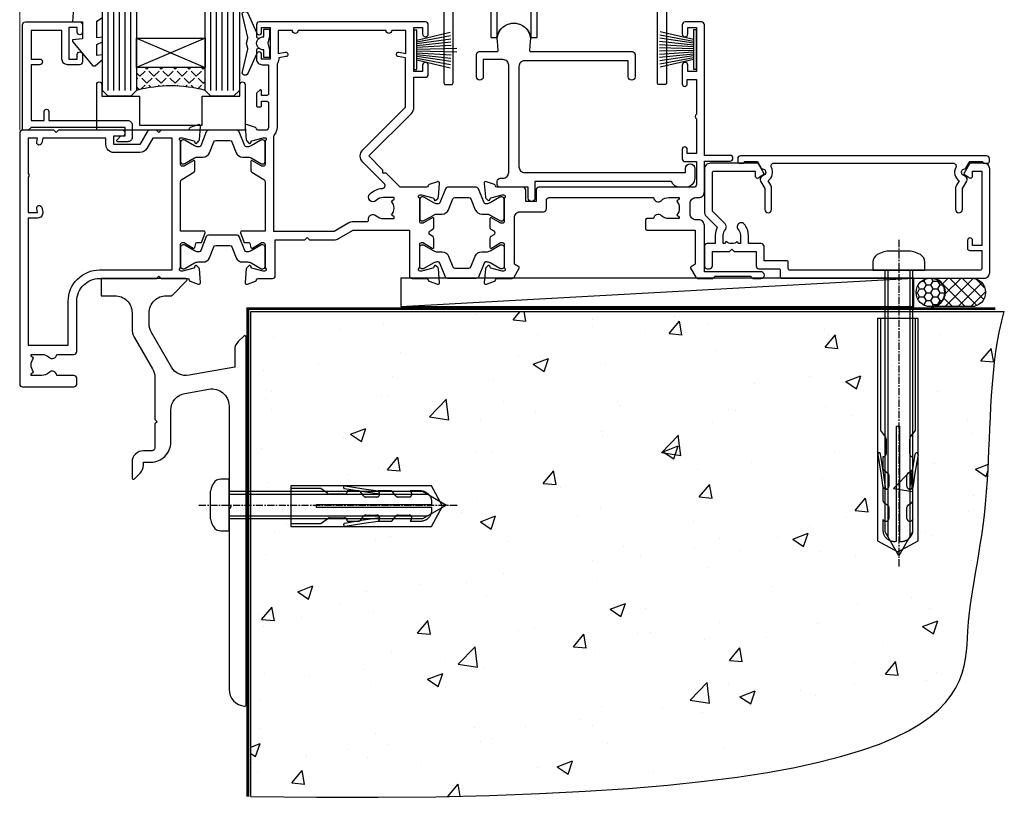
# Model space of a CAD drawing. Units: millimetres. Extents: x -33 to 7753, y -825 to 1143.
# Drawn here: x 6139 to 6312, y -314 to -175 of the extents above; entities that cross this region are included whole.
import ezdxf

# ---------------------------------------------------------------- set-up
doc = ezdxf.new("R2010")
doc.units = ezdxf.units.MM
doc.linetypes.add('CENTERLINE', pattern=[2, 1.25, -0.25, 0.25, -0.25])
doc.linetypes.add('Dashed', pattern=[564.444447, 282.222223, -282.222223])
doc.layers.add('Aluminium Systems Ltd Joinery Detail', color=7, linetype='Continuous')
doc.layers.add('PV-AD', color=7, linetype='Continuous')

# ---------------------------------------------------------------- blocks, each defined once
blk = doc.blocks.new('F878-21710')
blk.add_lwpolyline([(38.17, 4.26), (38.17, 0.6, 1), (39.37, 0.6), (39.37, 4.26), (40.12, 5.55, 0.414209), (39.9, 6.37), (39.5, 6.6, -0.767321), (39.8, 7.72, 0.267948), (39.97, 7.82), (40.65, 9), (42.9, 9), (42.9, 8.9, 0.414214), (43.1, 8.7), (43.8, 8.7, 0.414214), (44.1, 9), (44.1, 9.5, 0.414214), (43.6, 10), (0.5, 10, 0.414214), (0, 9.5), (0, 9, 0.414214), (0.3, 8.7), (1, 8.7, 0.414214), (1.2, 8.9), (1.2, 9), (3.45, 9), (4.13, 7.82, 0.267948), (4.3, 7.72, -0.767321), (4.6, 6.6), (4.2, 6.37, 0.414209), (3.98, 5.55), (4.73, 4.26), (4.73, 0.6, 1), (5.93, 0.6), (5.93, 4.26, 0.131653), (5.77, 4.86), (5.32, 5.63, 0.381942), (5.89, 7.97, -0.56587), (6.33, 8.7), (37.77, 8.7, -0.56587), (38.21, 7.97, 0.381942), (38.78, 5.63), (38.33, 4.86, 0.131653)], format="xyb", close=True)
blk = doc.blocks.new('F811-22315')
blk.add_lwpolyline([(9.29, 20.15), (1, 20.15, 0.414214), (0, 19.15), (0, 11.7, 0.198912), (0.38, 10.78), (2.24, 8.92, 0.123583), (1.9, 7.55), (1.9, 6.05), (0.5, 6.05, 0.414214), (0, 5.55), (0, 2.15, 0.414214), (0.5, 1.65), (0.9, 1.65, 0.414214), (1.4, 2.15), (1.4, 4.65), (4.4, 4.65), (4.8, 5.05), (5.2, 4.65), (9.06, 4.65), (9.06, 2.15, 0.414214), (9.56, 1.65), (13.05, 1.65, -0.414214), (13.3, 1.4), (13.3, 0.25, 0.414214), (13.55, 0), (49, 0, 0.414214), (50, 1), (50, 19.15, 0.414214), (49, 20.15), (46.61, 20.15, 0.267959), (46.44, 20.05), (45.5, 18.42, 0.414199), (45.57, 18.15), (46.25, 17.76, 0.779214), (47, 17.95), (47, 18.75), (48.6, 18.75), (48.6, 5.75), (47, 5.75), (47, 6.6, 1), (46.1, 6.6), (46.1, 5.25, 0.414214), (46.5, 4.85), (48.6, 4.85), (48.6, 1.65, -0.414214), (48.35, 1.4), (14.95, 1.4, -0.414214), (14.7, 1.65), (14.7, 2.8, 0.414214), (14.45, 3.05), (10.46, 3.05), (10.46, 5.55, 0.414214), (9.96, 6.05), (7.7, 6.05), (7.7, 7.55, 0.182676), (6.97, 9.47, 1), (5.92, 8.54, -0.182676), (6.3, 7.55), (6.3, 6.05), (6.06, 6.05), (5.76, 6.4, -0.36397), (3.83, 6.4), (3.54, 6.05), (3.3, 6.05), (3.3, 7.55, -0.182676), (3.67, 8.54, 0.414214), (3.61, 9.53), (1.4, 11.74), (1.4, 18.5, -0.414214), (1.65, 18.75), (8.9, 18.75), (8.9, 17.95, 0.779214), (9.65, 17.76), (10.33, 18.15, 0.414199), (10.4, 18.42), (9.46, 20.05, 0.267959)], format="xyb", close=True)
blk = doc.blocks.new('8x65 rawplug')
at = {"linetype": 'CENTERLINE'}
blk.add_line((0, 5.3), (0, -52.1), dxfattribs=at)
for p, q in [((-1.91, 0), (-1.91, -46.79)), ((1.91, 0), (1.91, -46.79))]:
    blk.add_line(p, q)
blk.add_lwpolyline([(4.55, 0), (4.55, 1.42, 0.269448), (3.79, 2.72, 0.057509), (2.62, 3.22, 0.072181), (2.06, 3.3), (-2.06, 3.3, 0.072181), (-2.62, 3.22, 0.057509), (-3.79, 2.72, 0.269448), (-4.55, 1.42), (-4.55, 0)], format="xyb", close=True)
blk.add_lwpolyline([(2.41, 0), (2.41, -45.92), (0, -50.1), (-2.41, -45.92), (-2.41, 0)])
at = {"color": 4, "linetype": 'Dashed', "elevation": 1}
blk.add_lwpolyline([(-3.74, -8.48), (-3.74, -47.5), (-0.17, -49.43), (3.4, -47.5), (3.4, -8.48)], close=True, dxfattribs=at)
for points in [[(-3.24, -8.48), (-3.24, -28.11), (-2.34, -29.32, -0.162386), (-2.24, -29.62), (-2.24, -32.22, -0.414214), (-2.74, -32.72), (-2.81, -32.72), (-2.81, -34.69, 0.236093), (-2.61, -35.09), (-1.96, -35.58, -0.236093), (-1.76, -35.98), (-1.76, -37.9, -0.618001), (-2.56, -38.3), (-2.81, -38.11), (-2.81, -40.33, 0.236093), (-2.61, -40.73), (-1.96, -41.22, -0.236093), (-1.76, -41.62), (-1.76, -43.54, -0.618001), (-2.56, -43.94), (-2.81, -43.75), (-2.81, -45.57, 0.472976), (-0.42, -47.53), (-0.42, -27.34), (0.08, -27.34), (0.08, -47.53, 0.472976), (2.47, -45.57), (2.47, -43.75), (2.21, -43.94, -0.618001), (1.41, -43.54), (1.41, -41.62, -0.236093), (1.61, -41.22), (2.27, -40.73, 0.236093), (2.47, -40.33), (2.47, -38.11), (2.21, -38.3, -0.618001), (1.41, -37.9), (1.41, -35.98, -0.236093), (1.61, -35.58), (2.27, -35.09, 0.236093), (2.47, -34.69), (2.47, -32.72), (2.39, -32.72, -0.414214), (1.89, -32.22), (1.89, -29.62, -0.162386), (1.99, -29.32), (2.9, -28.11), (2.9, -8.48)], [(-2.27, -38.4), (-2.67, -35.56), (-3.21, -32.25, 1), (-3.7, -32.33), (-3.17, -35.63), (-2.81, -38.11)], [(1.92, -38.4), (2.33, -35.56), (2.86, -32.25, -1), (3.36, -32.33), (2.82, -35.63), (2.47, -38.11)]]:
    blk.add_lwpolyline(points, format="xyb", dxfattribs=at)
blk = doc.blocks.new('F811 Sill Fixing')
at = {"layer": 'Aluminium Systems Ltd Joinery Detail', "color": 0}
for name, p in [('F878-21710', (5.84, 10.25)), ('F811-22315', (0, -1.2))]:
    blk.add_blockref(name, p, dxfattribs=at)
at = {"layer": 'Aluminium Systems Ltd Joinery Detail', "color": 6}
blk.add_blockref('8x65 rawplug', (34.08, 0.2), dxfattribs=at)
blk = doc.blocks.new('AL35 F811 Sill Fixing Slider')
at = {"layer": 'Aluminium Systems Ltd Joinery Detail'}
h = blk.add_hatch(dxfattribs=at)
h.set_pattern_fill('HONEY', color=256, scale=0.25)
h.set_pattern_definition([(0, (-3150.47236, -2878.0381), (1.190625, 0.68740766), [0.79375, -1.5875]), (120, (-3150.47236, -2878.0381), (-1.190625, 0.68740767), [0.79375, -1.5875]), (60, (-3150.47236, -2878.0381), (3e-09, 1.37481533), [-1.5875, 0.79375])])
h.paths.add_polyline_path([(42.09, -3.7, 1), (37.09, -3.7, 1)])
h = blk.add_hatch(dxfattribs=at)
h.set_pattern_fill('ANSI37', color=0, scale=0.5)
h.set_pattern_definition([(45, (-6222.9626, -11780.4285), (-1.12253202, 1.12253202), []), (135, (-6222.9626, -11780.4285), (-1.12253202, -1.12253202), [])])
h.paths.add_polyline_path([(46.78, -1.2), (39.73, -1.2, -1), (39.73, -6.2), (46.78, -6.2, 1)])
at = {"layer": 'Aluminium Systems Ltd Joinery Detail', "color": 0}
blk.add_line((-53.21, -6.2, -1), (36.71, -1.2), dxfattribs=at)
blk.add_lwpolyline([(-53.21, -6.2), (36.71, -6.2), (36.71, -1.2), (-53.21, -1.2)], close=True, dxfattribs=at)
at = {"layer": 'Aluminium Systems Ltd Joinery Detail'}
blk.add_lwpolyline([(46.78, -6.2), (39.73, -6.2, 1), (39.73, -1.2), (46.78, -1.2, -1)], format="xyb", close=True, dxfattribs=at)
blk.add_circle((39.59, -3.7), 2.5, dxfattribs=at)
blk.add_blockref('F811 Sill Fixing', (0, 0), dxfattribs=at)
blk = doc.blocks.new('Tech 953241')
at = {"color": 2}
blk.add_lwpolyline([(8.99, 3.85), (9.75, 1.95, 0.305731), (10.87, 1.2), (11.74, 1.2, -0.131652), (12.34, 1.04), (14.05, 0.05, 0.131652), (14.25, 0), (14.4, 0, 0.414214), (14.8, 0.4), (14.8, 3.8, 0.414214), (14.4, 4.2), (14.25, 4.2, 0.131652), (14.05, 4.15), (12.34, 3.16, -0.131652), (11.74, 3), (11.56, 3, -0.305731), (11.28, 3.19), (10.29, 5.65, 0.305731), (9.92, 5.9), (9.92, 5.9), (4.88, 5.9, 0.305731), (4.51, 5.65), (3.52, 3.19, -0.305731), (3.24, 3), (3.06, 3, -0.131652), (2.46, 3.16), (0.75, 4.15, 0.131652), (0.55, 4.2), (0.4, 4.2, 0.414214), (0, 3.8), (0, 0.4, 0.414214), (0.4, 0), (0.55, 0, 0.131652), (0.75, 0.05), (2.46, 1.04, -0.131652), (3.06, 1.2), (3.93, 1.2, 0.305731), (5.05, 1.95), (5.81, 3.85, -0.305731), (6.18, 4.1), (8.62, 4.1, -0.305731)], format="xyb", close=True, dxfattribs=at)
blk = doc.blocks.new('14CCB')
blk.add_blockref('Tech 953241', (0, 0))
blk = doc.blocks.new('V105-22341')
at = {"ltscale": 0.2, "flags": 128}
for points in [[(1.1, 0, 0.087489), (1.2, 0.02), (2.61, 0.53, 0.263851), (2.81, 0.76, -0.359641), (3.1, 1), (5.6, 1, 0.414214), (6.1, 1.5), (6.1, 7.8), (11.3, 7.8), (11.7, 8.2), (12.1, 7.8), (16.41, 7.8, 0.131652), (17.16, 8), (19.75, 9.5), (29.6, 9.5), (29.6, 1.5, 0.414214), (30.1, 1), (32.6, 1, -0.359641), (32.89, 0.76, 0.263851), (33.09, 0.53), (34.5, 0.02, 0.087489), (34.6, 0, 0.414214), (34.9, 0.3, 0.02182), (34.9, 0.33), (34.69, 2.69, 0.176327), (34.61, 2.88), (34.24, 3.24, 0.198912), (34.1, 3.3, 0.065543), (34.05, 3.29, 0.267949), (33.91, 3.15), (33.86, 2.98, -0.267949), (33.72, 2.84), (31.74, 2.31, -0.065543), (31.66, 2.3), (31.5, 2.3, -0.688501), (31.3, 2.82, 0.213422), (31.4, 3.05), (31.4, 7, -0.414214), (31.7, 7.3), (31.92, 7.3, -0.137852), (32.08, 7.26), (33.6, 6.33, 0.585498), (33.9, 6.5), (33.9, 8.03, 0.261434), (33.71, 8.37), (33.23, 8.66, -0.561225), (33.23, 9.34), (33.71, 9.63, 0.261434), (33.9, 9.97), (33.9, 11.5, 0.585498), (33.6, 11.67), (32.08, 10.74, -0.137852), (31.92, 10.7), (31.7, 10.7, -0.414214), (31.4, 11), (31.4, 14.95, 0.213422), (31.3, 15.18, -0.688501), (31.5, 15.7), (31.66, 15.7, -0.065543), (31.74, 15.69), (33.72, 15.16, -0.267949), (33.86, 15.02), (33.91, 14.85, 0.267949), (34.05, 14.71, 0.065543), (34.1, 14.7, 0.198912), (34.24, 14.76), (34.61, 15.12, 0.176327), (34.69, 15.31), (34.9, 17.67, 0.02182), (34.9, 17.7, 0.414214), (34.6, 18, 0.087489), (34.5, 17.98), (33.09, 17.47, 0.263851), (32.89, 17.24, -0.359641), (32.6, 17), (27.97, 17), (25.51, 19.46), (24.94, 19.46), (24.94, 20.03), (22.48, 22.49), (29.96, 29.97, 0.198912), (30.4, 31.03), (30.4, 36.3), (32.4, 36.3, 0.414214), (32.9, 36.8), (32.9, 38.4, 1), (31.9, 38.4), (31.9, 37.3), (30.4, 37.3), (30.4, 45), (31.9, 45), (31.9, 43.9, 1), (32.9, 43.9), (32.9, 45.5, 0.414214), (32.4, 46), (3.3, 46, 0.414214), (2.8, 45.5), (2.8, 44.2, 1), (3.7, 44.2), (3.7, 45), (5.2, 45), (5.2, 39.5), (3.7, 39.5), (3.7, 40.3, 1), (2.8, 40.3), (2.8, 39.5, 0.414214), (3.8, 38.5), (4.9, 38.5), (4.9, 33.4, -0.414214), (4.6, 33.1), (3.7, 33.1), (3.7, 33.9, 0.668179), (3.36, 34.04), (2.86, 33.54, 0.198912), (2.8, 33.4), (2.8, 31.3, 0.414214), (3, 31.1), (3.5, 31.1, 0.414214), (3.7, 31.3), (3.7, 32.1), (4.6, 32.1, -0.414214), (4.9, 31.8), (4.9, 27.5, -0.414214), (4.4, 27), (3.1, 27, -0.359642), (2.81, 27.24, 0.263852), (2.61, 27.47), (1.2, 27.98, 0.548619), (0.8, 27.67), (1.01, 25.31, 0.176327), (1.09, 25.12), (1.46, 24.76, 0.198912), (1.6, 24.7, 0.065543), (1.65, 24.71, 0.267949), (1.79, 24.85), (1.84, 25.02, -0.267949), (1.98, 25.16), (3.96, 25.69, -0.065543), (4.04, 25.7), (4.2, 25.7, -0.688501), (4.4, 25.18, 0.213422), (4.3, 24.95), (4.3, 21, -0.414214), (4, 20.7), (3.78, 20.7, -0.137852), (3.62, 20.74), (2.1, 21.67, 0.585498), (1.8, 21.5), (1.8, 19.97, 0.261434), (1.99, 19.63), (4.06, 18.37, -0.261434), (4.3, 17.94), (4.3, 9.3), (0.2, 9.3, 0.520597), (0.01, 9.03), (0.59, 7.43, 0.315299), (0.78, 7.3), (1.43, 7.3, -0.339454), (1.62, 7.15), (1.81, 6.45, 0.500738), (2.1, 6.33), (3.62, 7.26, -0.137852), (3.78, 7.3), (4, 7.3, -0.414214), (4.3, 7), (4.3, 3.05, 0.213422), (4.4, 2.82, -0.688501), (4.2, 2.3), (4.04, 2.3, -0.065543), (3.96, 2.31), (1.98, 2.84, -0.267949), (1.84, 2.98), (1.79, 3.15, 0.267949), (1.65, 3.29, 0.065543), (1.6, 3.3, 0.198912), (1.46, 3.24), (1.09, 2.88, 0.176327), (1.01, 2.69), (0.8, 0.33, 0.02182), (0.8, 0.3, 0.414214)], [(25.5, 44.5), (10.1, 44.5, -1), (9.1, 44.5), (6.6, 44.5), (6.6, 40.49), (7.83, 40.69, -1), (7.97, 39.91), (6.7, 39.69), (6.7, 39.5, -0.162278), (6.4, 38.6), (6.4, 27.5, -0.178741), (5.92, 26.2, 0.178741), (5.8, 25.88), (5.8, 9.3), (16.41, 9.3), (19, 10.8, -0.131652), (19.75, 11), (22.23, 11, 0.490314), (22.43, 11.25, -0.758159), (23.76, 12.02, 0.19526), (25.05, 11.5), (26.9, 11.5), (26.9, 11.8), (26.47, 12.16, 0.36397), (26.47, 14.54), (26.9, 14.9), (26.9, 15.2), (25.05, 15.2, 0.19526), (23.76, 14.68, -1), (22.65, 15.82, -0.181767), (24.87, 16.8, 0.649494), (25.2, 17.65), (21.42, 21.43, -0.414214), (21.42, 23.55), (28.9, 31.03), (28.9, 39.69), (27.63, 39.91, -1), (27.77, 40.69), (29, 40.49), (29, 44.5), (26.5, 44.5, -1)]]:
    blk.add_lwpolyline(points, format="xyb", close=True, dxfattribs=at)
blk = doc.blocks.new('V106-22343')
at = {"ltscale": 0.2, "flags": 128}
blk.add_lwpolyline([(9.1, 14.5), (7.3, 14.5), (7.3, 16.5, 0.414212), (6.8, 17), (2.3, 17, -0.359641), (2.01, 17.24, 0.263851), (1.81, 17.47), (0.4, 17.98, 0.548619), (0, 17.67), (0.21, 15.31, 0.176327), (0.29, 15.12), (0.66, 14.76, 0.198912), (0.8, 14.7, 0.065543), (0.85, 14.71, 0.267949), (0.99, 14.85), (1.04, 15.02, -0.267949), (1.18, 15.16), (3.16, 15.69, -0.065543), (3.24, 15.7), (3.4, 15.7, -0.688501), (3.6, 15.18, 0.213422), (3.5, 14.95), (3.5, 11, -0.414214), (3.2, 10.7), (2.98, 10.7, -0.137852), (2.82, 10.74), (1.3, 11.67, 0.585498), (1, 11.5), (1, 9.97, 0.261434), (1.19, 9.63), (1.67, 9.34, -0.561225), (1.67, 8.66), (1.19, 8.37, 0.261434), (1, 8.03), (1, 6.5, 0.585498), (1.3, 6.33), (2.82, 7.26, -0.137852), (2.98, 7.3), (3.2, 7.3, -0.414214), (3.5, 7), (3.5, 3.05, 0.213422), (3.6, 2.82, -0.688501), (3.4, 2.3), (3.24, 2.3, -0.065543), (3.16, 2.31), (1.18, 2.84, -0.267949), (1.04, 2.98), (0.99, 3.15, 0.267949), (0.85, 3.29, 0.065543), (0.8, 3.3, 0.198912), (0.66, 3.24), (0.29, 2.88, 0.176327), (0.21, 2.69), (0, 0.33, 0.02182), (0, 0.3, 0.414214), (0.3, 0, 0.087489), (0.4, 0.02), (1.81, 0.53, 0.263851), (2.01, 0.76, -0.359641), (2.3, 1), (4.8, 1, 0.267949), (5.23, 1.25), (6.12, 2.8, 0.414214), (6.05, 3.07), (5.3, 3.51), (5.3, 11.7, -0.414214), (6.3, 12.7), (10.4, 12.7, 0.414214), (10.9, 13.2), (10.9, 14.7, -0.414214), (11.4, 15.2), (29.7, 15.2, 0.640824), (31.06, 14.68, -0.19526), (32.35, 15.2), (34.2, 15.2), (34.2, 14.9), (33.77, 14.54, -0.36397), (33.77, 12.16), (34.2, 11.8), (34.2, 11.5), (32.35, 11.5, -0.19526), (31.06, 12.02, 0.640824), (29.7, 11.5), (28.5, 11.5, 0.414214), (28.3, 11.3), (28.3, 9.7, 0.414214), (28.5, 9.5), (37, 9.5), (37, 3.51), (36.25, 3.07, 0.414214), (36.18, 2.8), (37.07, 1.25, 0.267949), (37.5, 1), (40.1, 1), (40.5, 1.4), (46.7, 1.4), (47.1, 1), (48.5, 1, 1), (48.5, 2.2), (38.6, 2.2), (38.6, 10.3, 0.414214), (37.6, 11.3), (37.1, 11.3, -0.414214), (36.1, 12.3), (36.1, 14.2, -0.414214), (37.1, 15.2), (37.6, 15.2, 0.414214), (38.6, 16.2), (38.6, 21.6), (43.1, 21.6, 1), (43.1, 22.6), (38.6, 22.6), (38.6, 45.5, 0.414214), (38.1, 46), (35.2, 46, 0.414214), (34.7, 45.5), (34.7, 43.9, 1), (35.7, 43.9), (35.7, 45), (37.2, 45), (37.2, 37.3), (35.7, 37.3), (35.7, 38.4, 1), (34.7, 38.4), (34.7, 35.15, 1), (35.6, 35.15), (35.6, 35.9), (37.2, 35.9), (37.2, 29.8, 0.5), (37.2, 29), (37.2, 22.9), (35.6, 22.9), (35.6, 23.65, 1), (34.7, 23.65), (34.7, 22, 0.414142), (35.2, 21.5), (37.2, 21.5), (37.2, 17.5, -0.414214), (36.7, 17), (9.6, 17, 0.414214), (9.1, 16.5)], format="xyb", close=True, dxfattribs=at)
blk = doc.blocks.new('V104-22340')
at = {"ltscale": 0.2, "flags": 128}
for points in [[(30.51, 37.63, 0.261434), (30.7, 37.97), (30.7, 39.5, 0.585498), (30.4, 39.67), (28.88, 38.74, -0.137852), (28.72, 38.7), (28.5, 38.7, -0.414214), (28.2, 39), (28.2, 42.95, 0.213422), (28.1, 43.18, -0.688501), (28.3, 43.7), (28.46, 43.7, -0.065543), (28.54, 43.69), (30.52, 43.16, -0.267949), (30.66, 43.02), (30.71, 42.85, 0.267949), (30.85, 42.71, 0.065543), (30.9, 42.7, 0.198912), (31.04, 42.76), (31.41, 43.12, 0.176327), (31.49, 43.31), (31.7, 45.67, 0.548619), (31.3, 45.98), (29.89, 45.47, 0.263852), (29.69, 45.24, -0.359642), (29.4, 45), (24.8, 45), (24.4, 44.6), (24, 45), (22.79, 45, 0.267979), (22.36, 44.75), (21.06, 42.5), (16.5, 42.5), (16.5, 44), (18, 44, 0.999626), (18, 45), (6.8, 45), (6.4, 44.6), (6, 45), (0.5, 45, 0.414214), (0, 44.5), (0, 0.5, 0.414214), (0.5, 0), (9.5, 0, 0.414214), (10, 0.5), (10, 1.5, 0.414214), (9.5, 2), (6.5, 2, 0.640824), (5.14, 2.52, -0.19526), (3.85, 2), (2, 2), (2, 2.3), (2.43, 2.66, -0.36397), (2.43, 5.04), (2, 5.4), (2, 5.7), (3.85, 5.7, -0.19526), (5.14, 5.18, 0.640824), (6.5, 5.7), (9.5, 5.7, 0.414214), (10, 6.2), (10, 15, -0.414214), (14, 19), (24, 19), (24.4, 19.4), (24.8, 19), (29.4, 19, -0.359641), (29.69, 18.76, 0.263851), (29.89, 18.53), (31.3, 18.02, 0.548619), (31.7, 18.33), (31.49, 20.69, 0.176327), (31.41, 20.88), (31.04, 21.24, 0.198912), (30.9, 21.3, 0.065543), (30.85, 21.29, 0.267949), (30.71, 21.15), (30.66, 20.98, -0.267949), (30.52, 20.84), (28.54, 20.31, -0.065543), (28.46, 20.3), (28.3, 20.3, -0.688501), (28.1, 20.82, 0.213422), (28.2, 21.05), (28.2, 25, -0.414214), (28.5, 25.3), (28.72, 25.3, -0.137852), (28.88, 25.26), (30.4, 24.33, 0.500738), (30.69, 24.45), (30.88, 25.15, -0.339454), (31.08, 25.3), (31.72, 25.3, 0.315299), (31.91, 25.43), (32.49, 27.03, 0.520597), (32.3, 27.3), (28.2, 27.3), (28.2, 35.94, -0.261434), (28.44, 36.37)], [(3.14, 29.6), (1.5, 29.6), (1.5, 7.3), (8.5, 7.3), (8.5, 15, -0.414214), (14, 20.5), (26.7, 20.5), (26.7, 43.6), (23.31, 43.6), (22.27, 41.8, -0.267979), (21.06, 41.1), (16.5, 41.1, -0.414214), (15.1, 42.5), (15.1, 43.6), (4.04, 43.6), (3.89, 42.77, -1), (3.01, 42.93), (3.13, 43.6), (1.5, 43.6), (1.5, 37.4, -0.333333), (1.5, 36.8), (1.5, 30.6), (3.13, 30.6), (3.01, 31.27, -1), (3.89, 31.43), (4.03, 30.66, -0.466308)]]:
    blk.add_lwpolyline(points, format="xyb", close=True, dxfattribs=at)
blk = doc.blocks.new('V104-14CCB-V105-14CCB-V106')
for name, p in [('V105-22341', (38.7, 18)), ('V106-22343', (81.4, 18)), ('V104-22340', (0, 0)), ('14CCB', (28.2, 39.1)), ('14CCB', (70.1, 29.1)), ('14CCB', (28.2, 20.7))]:
    blk.add_blockref(name, p)
at = {"xscale": -1, "rotation": 180}
blk.add_blockref('14CCB', (70.1, 24.9), dxfattribs=at)
blk = doc.blocks.new('V110-22356')
at = {"flags": 128}
blk.add_lwpolyline([(10.25, 0.6, -1), (9.05, 0.6), (9.05, 2.5), (4.15, 2.5, -0.414214), (3.65, 3), (3.65, 3.6, -0.414214), (4.15, 4.1), (4.65, 4.1, 0.414214), (5.65, 5.1), (5.65, 23.9, 0.414214), (4.65, 24.9), (1.2, 24.9), (1.2, 21.9, -1), (0, 21.9), (0, 25.8, -0.414214), (0.5, 26.3), (3.6, 26.3, 0.440011), (3.8, 26.52), (3.66, 28.15, -1.091309), (9.44, 28.15), (9.3, 26.52, 0.440011), (9.5, 26.3), (27.3, 26.3, -0.414214), (27.8, 25.8), (27.8, 21.9, -1), (26.6, 21.9), (26.6, 24.7), (8.45, 24.7, 0.414214), (7.45, 23.7), (7.45, 6.1, 0.414214), (8.45, 5.1), (36.65, 5.1), (36.65, 5.8, -1), (38.25, 5.8), (38.25, 4.1, -0.414214), (36.65, 2.5), (35.65, 2.5, -0.305615), (34.17, 3.5), (10.25, 3.5)], format="xyb", close=True, dxfattribs=at)
blk = doc.blocks.new('MG001B')
blk.add_lwpolyline([(-12.1, 2.05), (-12.1, 0), (-5.5, 0), (-5.5, -5.1), (5.5, -5.1), (5.5, 0), (12.1, 0), (12.1, 2.05, -1), (13, 2.05), (13, -6), (-13, -6), (-13, 2.05, -1)], format="xyb", close=True)
blk = doc.blocks.new('PBF69650-4B')
at = {"color": 0}
for p, q in [((-0.16, 0.5), (-0.3, 7.5)), ((0.16, 0.5), (0.3, 7.5)), ((-1.75, 0.5), (-3.1, 6.35)), ((-1.43, 0.5), (-2.54, 6.4)), ((-1.11, 0.5), (-1.98, 6.44)), ((-0.8, 0.5), (-1.41, 6.47)), ((-0.48, 0.5), (-0.85, 6.49)), ((0.48, 0.5), (0.85, 6.49)), ((0.8, 0.5), (1.41, 6.47)), ((1.11, 0.5), (1.98, 6.44)), ((1.43, 0.5), (2.54, 6.4)), ((1.75, 0.5), (3.1, 6.35))]:
    blk.add_line(p, q, dxfattribs=at)
blk.add_lwpolyline([(-3.45, 0), (3.45, 0), (3.45, 0.5), (-3.45, 0.5)], close=True, dxfattribs=at)
blk = doc.blocks.new('SH277BX')
at = {"color": 0}
blk.add_blockref('PBF69650-4B', (0, 0), dxfattribs=at)
blk = doc.blocks.new('PB69650-4B')
at = {"color": 0}
for p, q in [((-1.75, 0.5), (-3.1, 6.35)), ((-1.43, 0.5), (-2.54, 6.4)), ((-1.11, 0.5), (-1.98, 6.44)), ((-0.8, 0.5), (-1.41, 6.47)), ((-0.48, 0.5), (-0.85, 6.49)), ((-0.16, 0.5), (-0.28, 6.5)), ((0.16, 0.5), (0.28, 6.5)), ((0.48, 0.5), (0.85, 6.49)), ((0.8, 0.5), (1.41, 6.47)), ((1.11, 0.5), (1.98, 6.44)), ((1.43, 0.5), (2.54, 6.4)), ((1.75, 0.5), (3.1, 6.35))]:
    blk.add_line(p, q, dxfattribs=at)
blk.add_lwpolyline([(-3.45, 0), (3.45, 0), (3.45, 0.5), (-3.45, 0.5)], close=True, dxfattribs=at)
blk = doc.blocks.new('SH254B')
at = {"color": 0}
blk.add_blockref('PB69650-4B', (0, 0), dxfattribs=at)
blk = doc.blocks.new('V182-22337')
at = {"flags": 128}
blk.add_lwpolyline([(0.5, 21), (10, 21, -0.414214), (10.5, 20.5), (10.5, 19.2, -1), (9.6, 19.2), (9.6, 20), (8.1, 20), (8.1, 14.5), (9.6, 14.5), (9.6, 15.3, -1), (10.5, 15.3), (10.5, 14, -0.414214), (10, 13.5), (7.9, 13.5, -0.414214), (6.9, 14.5), (6.9, 19.5), (1.5, 19.5), (1.5, 14.5), (3, 14.5, -1), (3, 13.5), (1.5, 13.5), (1.5, 3.7), (3.8, 3.7), (3.8, 5.3, -1), (4.6, 5.3), (4.6, 3.7), (18.45, 3.7, -0.414214), (19.2, 2.95), (19.2, 0.75, -0.414214), (18.45, 0), (16.7, 0, -0.668179), (16.56, 0.34), (17.22, 1), (18, 1), (18, 2.5), (1.5, 2.5), (1, 2), (0.2, 2, -0.414214), (0, 2.2), (0, 20.5, -0.41305)], format="xyb", close=True, dxfattribs=at)
blk = doc.blocks.new('DY435')
blk.add_lwpolyline([(4.25, 4.89), (4.25, 7.83), (5.25, 8.46), (5.25, 9.96), (0.33, 9.53, 0.36397), (0.15, 9.34), (0, 7.68), (1.75, 7.68), (1.75, 4.68), (0, 4.52), (0, 4.22), (3.54, 0), (3.95, 0), (5.25, 1.1), (5.25, 1.9), (4.25, 1.81), (4.25, 3.69), (5.25, 4.18), (5.25, 4.98)], format="xyb", close=True)
blk = doc.blocks.new('DY221-Comp')
blk.add_lwpolyline([(-1.82, -0.88), (-2.1, -0.96, 0.339454), (-2.25, -1.15), (-2.25, -1.8, -0.105249), (-2.27, -1.88), (-3.79, -5.3, -0.913392), (-4.74, -4.98), (-3.77, -1.02, 0.125736), (-3.77, -0.92), (-4, -0.05, -0.131652), (-4, 0.05), (-3.77, 0.92, 0.125736), (-3.77, 1.02), (-4.74, 4.98, -0.913392), (-3.79, 5.3), (-2.27, 1.88, -0.105249), (-2.25, 1.8), (-2.25, 1.15, 0.339454), (-2.1, 0.96), (-1.82, 0.88)], format="xyb")
blk.add_lwpolyline([(0, 1.12), (-0.3, 0), (0, -1.13), (0, -2.5), (-1, -2.5), (-1, -1.12, -0.447214), (-2.25, 0, -0.447214), (-1, 1.12), (-1, 2.5), (0, 2.5)], format="xyb", close=True)
blk = doc.blocks.new('V112-22312')
at = {"ltscale": 0.2, "flags": 128}
for points in [[(24.51, 60.63, 0.261434), (24.7, 60.97), (24.7, 62.5, 0.585498), (24.4, 62.67), (22.88, 61.74, -0.137852), (22.72, 61.7), (22.5, 61.7, -0.414214), (22.2, 62), (22.2, 65.95, 0.213422), (22.1, 66.18, -0.688501), (22.3, 66.7), (22.46, 66.7, -0.065543), (22.54, 66.69), (24.52, 66.16, -0.267949), (24.66, 66.02), (24.71, 65.85, 0.267949), (24.85, 65.71, 0.065543), (24.9, 65.7, 0.198912), (25.04, 65.76), (25.41, 66.12, 0.176327), (25.49, 66.31), (25.7, 68.67, 0.02182), (25.7, 68.7, 0.414214), (25.4, 69, 0.087489), (25.3, 68.98), (23.89, 68.47, 0.263832), (23.69, 68.24, -0.359621), (23.4, 68), (13.9, 68, 0.689296), (13.55, 67.07, -2.62656), (10.75, 67.07, 0.6893), (10.4, 68), (2.09, 68, -0.411668), (1.59, 68.5), (1.5, 79, -0.416763), (2, 79.5), (2.5, 79.5, 0.414214), (3.5, 80.5), (3.5, 81.3, 1), (2.6, 81.3), (2.6, 80.5), (1.1, 80.5), (1.1, 86), (2.6, 86), (2.6, 85.2, 1), (3.5, 85.2), (3.5, 86.5, 0.414214), (3, 87), (0.5, 87, 0.414214), (0, 86.5), (0, 0.3, 0.414214), (0.3, 0), (1.3, 0, 0.414214), (1.6, 0.3), (1.6, 39.62), (2.05, 39.62, 1), (2.05, 40.42), (1.6, 40.42), (1.6, 45.5, -0.414213), (2.1, 46), (10.4, 46, 0.6893), (10.75, 46.93, -2.626582), (13.55, 46.93, 0.6893), (13.9, 46), (23.4, 46, -0.359642), (23.69, 45.76, 0.263851), (23.89, 45.53), (25.3, 45.02, 0.087489), (25.4, 45, 0.414214), (25.7, 45.3, 0.02182), (25.7, 45.33), (25.49, 47.69, 0.176327), (25.41, 47.88), (25.04, 48.24, 0.198912), (24.9, 48.3, 0.065543), (24.85, 48.29, 0.267949), (24.71, 48.15), (24.66, 47.98, -0.267949), (24.52, 47.84), (22.54, 47.31, -0.065543), (22.46, 47.3), (22.3, 47.3, -0.688501), (22.1, 47.82, 0.213422), (22.2, 48.05), (22.2, 52, -0.414214), (22.5, 52.3), (22.72, 52.3, -0.137852), (22.88, 52.26), (24.4, 51.33, 0.585498), (24.7, 51.5), (24.7, 53.03, 0.261434), (24.51, 53.37), (22.44, 54.63, -0.261434), (22.2, 55.06), (22.2, 58.94, -0.261434), (22.44, 59.37)], [(16.22, 47.5, -0.450492), (15.72, 48.06, 1.130388), (8.58, 48.06, -0.450492), (8.08, 47.5), (2.1, 47.5, -0.414214), (1.6, 48), (1.6, 66, -0.414213), (2.1, 66.5), (8.08, 66.5, -0.450492), (8.58, 65.94, 1.130394), (15.72, 65.94, -0.450495), (16.22, 66.5), (20.2, 66.5, -0.414214), (20.7, 66), (20.7, 48, -0.414214), (20.2, 47.5)]]:
    blk.add_lwpolyline(points, format="xyb", close=True, dxfattribs=at)
blk = doc.blocks.new('V111-22313')
at = {"ltscale": 0.2, "flags": 128}
blk.add_lwpolyline([(2, 80.5), (2, 81.3, -1), (2.9, 81.3), (2.9, 80.5), (4.4, 80.5), (4.4, 86), (2.9, 86), (2.9, 85.2, -1), (2, 85.2), (2, 86.5, -0.414214), (2.5, 87), (5, 87, -0.414213), (5.5, 86.5), (5.5, 0.3, -0.414214), (5.2, 0), (4.2, 0, -0.414214), (3.9, 0.3), (3.9, 39.62), (3.45, 39.62, -1), (3.45, 40.42), (3.9, 40.42), (3.71, 45.81, 0.403752), (3.51, 46), (2.3, 46, 0.359642), (2.01, 45.76, -0.263851), (1.81, 45.53), (0.4, 45.02, -0.087489), (0.3, 45, -0.414214), (0, 45.3, -0.02182), (0, 45.33), (0.21, 47.69, -0.176327), (0.29, 47.88), (0.66, 48.24, -0.198912), (0.8, 48.3, -0.065543), (0.85, 48.29, -0.267949), (0.99, 48.15), (1.04, 47.98, 0.267949), (1.18, 47.84), (3.16, 47.31, 0.065543), (3.24, 47.3), (3.4, 47.3, 0.688501), (3.6, 47.82, -0.213422), (3.5, 48.05), (3.5, 52, 0.414214), (3.2, 52.3), (2.98, 52.3, 0.137852), (2.82, 52.26), (1.3, 51.33, -0.585498), (1, 51.5), (1, 53.03, -0.261434), (1.19, 53.37), (3.26, 54.63, 0.261434), (3.5, 55.06), (3.5, 58.94, 0.261434), (3.26, 59.37), (1.19, 60.63, -0.261434), (1, 60.97), (1, 62.5, -0.585498), (1.3, 62.67), (2.82, 61.74, 0.137852), (2.98, 61.7), (3.2, 61.7, 0.414214), (3.5, 62), (3.5, 65.95, -0.213422), (3.6, 66.18, 0.688501), (3.4, 66.7), (3.24, 66.7, 0.065543), (3.16, 66.69), (1.18, 66.16, 0.267949), (1.04, 66.02), (0.99, 65.85, -0.267949), (0.85, 65.71, -0.065543), (0.8, 65.7, -0.198912), (0.66, 65.76), (0.29, 66.12, -0.176327), (0.21, 66.31), (0, 68.67, -0.02182), (0, 68.7, -0.414214), (0.3, 69, -0.087489), (0.4, 68.98), (1.81, 68.47, -0.263832), (2.01, 68.24, 0.359621), (2.3, 68), (3.5, 68, 0.406596), (3.7, 68.19), (3.99, 78.99, 0.421872), (3.49, 79.5), (3, 79.5, -0.414214)], format="xyb", close=True, dxfattribs=at)
blk = doc.blocks.new('V112-14CCB-V111')
for name, p in [('V112-22312', (0, 0)), ('V111-22313', (33.5, 0)), ('14CCB', (22.2, 62.1))]:
    blk.add_blockref(name, p)
at = {"xscale": -1, "rotation": 180}
blk.add_blockref('14CCB', (22.2, 51.9), dxfattribs=at)
blk = doc.blocks.new('doric roller1')
at = {"layer": 'PV-AD', "color": 251}
for p, q in [((-9.75, 30.03), (-10.25, 29.25)), ((-9.18, 30.92), (-9.75, 30.03)), ((-9.75, 30.03), (-9.75, 28.3)), ((-9.18, 30.92), (-7.75, 30.97)), ((-7.75, -1.03), (-7.75, 30.97)), ((7.75, 30.97), (-7.75, 30.97)), ((9.75, 30.9), (7.75, 30.97)), ((7.75, -1.03), (7.75, 30.97)), ((9.75, 30.9), (9.75, 29.22)), ((-10.35, 25.69), (-10.35, 29.06)), ((-10.25, 29.25), (-10.33, 29.11)), ((-10.25, 29.25), (-10.25, 28.32)), ((-9.75, 28.3), (-10.25, 28.32)), ((-9.75, 28.3), (-9.75, 25.5)), ((9.75, 29.22), (9.75, 26.32)), ((9.75, 29.22), (22.96, 28.99)), ((22.96, 28.99), (25.03, 25.73)), ((9.75, 2.12), (9.75, 26.32)), ((20, 27.16), (10.23, 26.82)), ((22, 1.71), (22, 26.73)), ((-9.75, 24.6), (-10.33, 23.68)), ((-10.25, 25.59), (-10.03, 25.59)), ((-9.61, 24.82), (-9.75, 24.6)), ((-9.75, -0.96), (-9.75, 24.6)), ((24.31, 24.82), (25.03, 23.68)), ((24.95, 25.59), (24.73, 25.59)), ((-10.35, 18.02), (-10.35, 23.63)), ((25.05, 18.54), (25.05, 23.63)), ((-10.3, 17.94), (-9.8, 17.65)), ((23.55, 17.56), (23.55, 12.38)), ((25, 18.46), (23.6, 17.65)), ((-9.8, 12.29), (-10.3, 12)), ((-0.06, 12.78), (-0.43, 13.15)), ((-0.06, 12.78), (0.06, 12.78)), ((-0.06, 10.78), (-0.06, 12.78)), ((0.06, 12.78), (0.43, 13.15)), ((0.06, 12.78), (0.06, 10.78)), ((23.6, 12.29), (25, 11.48)), ((-10.35, 2.57), (-10.35, 11.92)), ((-2.06, 10.78), (-2.43, 11.15)), ((-2.06, 10.66), (-2.43, 10.29)), ((-2.06, 10.78), (-0.06, 10.78)), ((-2.06, 10.66), (-2.06, 10.78)), ((-0.06, 10.66), (-2.06, 10.66)), ((-0.06, 10.78), (-0.49, 11.21)), ((-0.06, 10.66), (-0.49, 10.23)), ((-0.06, 8.66), (-0.06, 10.66)), ((0.06, 10.78), (0.49, 11.21)), ((0.06, 10.78), (2.06, 10.78)), ((0.06, 10.66), (0.06, 8.66)), ((0.06, 10.66), (0.49, 10.23)), ((2.06, 10.66), (0.06, 10.66)), ((2.06, 10.78), (2.43, 11.15)), ((2.06, 10.78), (2.06, 10.66)), ((2.06, 10.66), (2.43, 10.29)), ((25.05, 2.57), (25.05, 11.4)), ((-0.06, 8.66), (-0.43, 8.29)), ((0.06, 8.66), (-0.06, 8.66)), ((0.06, 8.66), (0.43, 8.29)), ((-10.25, 2.47), (-9.85, 2.47)), ((9.75, -0.96), (9.75, 2.12)), ((24.2, 2.37), (24.2, -0.53)), ((24.95, 2.47), (24.3, 2.47)), ((20, 1.28), (10.23, 1.62)), ((-9.75, -0.96), (-7.75, -1.03)), ((-3, -1.03), (-7.75, -1.03)), ((-4.05, -1.03), (-4.05, -6.48)), ((-2.97, -0.58), (-2.97, -6.48)), ((2.97, -0.58), (2.97, -6.48)), ((7.75, -1.03), (3, -1.03)), ((4.05, -1.03), (4.05, -6.48)), ((9.75, -0.96), (7.75, -1.03)), ((9.75, -0.96), (22, -0.53)), ((22, -0.53), (24.2, -0.53)), ((-4.05, -6.48), (-2.97, -6.48)), ((2.97, -6.48), (4.05, -6.48))]:
    blk.add_line(p, q, dxfattribs=at)
for centre, radius, start, end in [((0, 10.72), 5, 90, 270), ((0, 10.72), 5, 270, 90), ((0, -1.03), 3, 90, 180), ((0, -1.03), 3, 0, 90)]:
    blk.add_arc(centre, radius, start, end, dxfattribs=at)
at = {"layer": 'PV-AD', "color": 251, "extrusion": (0, 0, -1)}
for centre, radius, start, end in [((0, 10.72), 4.55, 0, 90), ((0, 10.72), 4.55, 90, 180), ((0, 10.72), 4.55, 270, 0), ((0, 10.72), 4.55, 180, 270), ((0, -6.93), 3, 8.6269, 90), ((0, -6.93), 3, 90, 171.3731)]:
    blk.add_arc(centre, radius, start, end, dxfattribs=at)
at = {"layer": 'PV-AD', "color": 251}
for centre, major_axis, start_param, end_param in [((0.82, 10.72), (0, -7.61), -1.895753, -1.635846), ((0, 11.84), (-7.57, 0), -1.570796, -1.514196), ((0, 11.84), (-7.57, 0), -1.627397, -1.570796), ((-0.82, 10.72), (0, 7.61), -1.505746, -1.245839), ((0, 9.9), (-7.61, 0), -1.505746, -1.245839), ((-1.12, 10.72), (0, -7.57), -1.627397, -1.514196), ((0, 9.9), (-7.61, 0), -1.895753, -1.635846), ((1.12, 10.72), (0, 7.57), -1.627397, -1.514196), ((0, 11.54), (7.61, 0), -1.895753, -1.635846), ((0.82, 10.72), (0, -7.61), -1.505746, -1.245839), ((-0.82, 10.72), (0, 7.61), -1.895753, -1.635846), ((0, 11.54), (7.61, 0), -1.505746, -1.245839), ((0, 9.6), (7.57, 0), -1.627397, -1.570796), ((0, 9.6), (7.57, 0), -1.570796, -1.514196)]:
    blk.add_ellipse(centre, major_axis=major_axis, ratio=0.173648, start_param=start_param, end_param=end_param, dxfattribs=at)
for points, weights in [([(-10.35, 29.06), (-10.35, 29.08), (-10.34, 29.1), (-10.33, 29.11)], [1, 0.973366569591, 0.973366569591, 1]), ([(10.23, 26.82), (9.95, 26.81), (9.75, 26.6), (9.75, 26.32)], [1, 0.812893200226, 0.812893200226, 1]), ([(22, 26.73), (22, 27.02), (21.17, 27.2), (20, 27.16)], [1, 0.804881393851, 0.804881393851, 1]), ([(-10.25, 25.59), (-10.31, 25.59), (-10.35, 25.63), (-10.35, 25.69)], [1, 0.804737854124, 0.804737854124, 1]), ([(-9.75, 25.5), (-9.83, 25.56), (-9.93, 25.59), (-10.03, 25.59)], [1, 0.970644949071, 0.970644949071, 1]), ([(-9.53, 25.09), (-9.53, 25.26), (-9.61, 25.41), (-9.75, 25.5)], [1, 0.922325103732, 0.922325103732, 1]), ([(-9.61, 24.82), (-9.56, 24.9), (-9.53, 24.99), (-9.53, 25.09)], [1, 0.973366569591, 0.973366569591, 1]), ([(24.73, 25.59), (24.44, 25.59), (24.23, 25.38), (24.23, 25.09)], [1, 0.804737854124, 0.804737854124, 1]), ([(24.23, 25.09), (24.23, 24.99), (24.26, 24.9), (24.31, 24.82)], [1, 0.973366569591, 0.973366569591, 1]), ([(25.05, 25.69), (25.05, 25.63), (25.01, 25.59), (24.95, 25.59)], [1, 0.815397577506, 0.815397577506, 1]), ([(25.03, 25.73), (25.04, 25.72), (25.05, 25.7), (25.05, 25.69)], [1, 0.97746637299, 0.97746637299, 1]), ([(-10.35, 23.63), (-10.35, 23.65), (-10.34, 23.67), (-10.33, 23.68)], [1, 0.973366569591, 0.973366569591, 1]), ([(25.03, 23.68), (25.04, 23.67), (25.05, 23.65), (25.05, 23.63)], [1, 0.973366569591, 0.973366569591, 1]), ([(-10.3, 17.94), (-10.33, 17.96), (-10.35, 17.99), (-10.35, 18.02)], [1, 0.910683602523, 0.910683602523, 1]), ([(-9.75, 17.56), (-9.75, 17.6), (-9.77, 17.63), (-9.8, 17.65)], [1, 0.910683602523, 0.910683602523, 1]), ([(23.6, 17.65), (23.57, 17.63), (23.55, 17.6), (23.55, 17.56)], [1, 0.910683602523, 0.910683602523, 1]), ([(25.05, 18.54), (25.05, 18.51), (25.03, 18.48), (25, 18.46)], [1, 0.910683602523, 0.910683602523, 1]), ([(-9.8, 12.29), (-9.77, 12.31), (-9.75, 12.34), (-9.75, 12.38)], [1, 0.910683602523, 0.910683602523, 1]), ([(23.55, 12.38), (23.55, 12.34), (23.57, 12.31), (23.6, 12.29)], [1, 0.910683602523, 0.910683602523, 1]), ([(-10.35, 11.92), (-10.35, 11.95), (-10.33, 11.98), (-10.3, 12)], [1, 0.910683602523, 0.910683602523, 1]), ([(25, 11.48), (25.03, 11.46), (25.05, 11.43), (25.05, 11.4)], [1, 0.910683602523, 0.910683602523, 1]), ([(-10.25, 2.47), (-10.31, 2.47), (-10.35, 2.51), (-10.35, 2.57)], [1, 0.804737854124, 0.804737854124, 1]), ([(-9.75, 2.37), (-9.75, 2.43), (-9.79, 2.47), (-9.85, 2.47)], [1, 0.804737854124, 0.804737854124, 1]), ([(9.75, 2.12), (9.75, 1.84), (9.95, 1.63), (10.23, 1.62)], [1, 0.812893200226, 0.812893200226, 1]), ([(24.3, 2.47), (24.24, 2.47), (24.2, 2.43), (24.2, 2.37)], [1, 0.804737854124, 0.804737854124, 1]), ([(25.05, 2.57), (25.05, 2.51), (25.01, 2.47), (24.95, 2.47)], [1, 0.804737854124, 0.804737854124, 1]), ([(20, 1.28), (21.17, 1.24), (22, 1.42), (22, 1.71)], [1, 0.804881393851, 0.804881393851, 1])]:
    blk.add_rational_spline(points, weights, degree=3, dxfattribs=at)
blk = doc.blocks.new('TL40 Sliding Flush Track Door Sill')
at = {"layer": 'Aluminium Systems Ltd Joinery Detail'}
h = blk.add_hatch(dxfattribs=at)
h.set_pattern_fill('ANGLE', color=256, scale=0.25, angle=45)
h.set_pattern_definition([(45, (-78.8978, 30.801), (-1.23479, 1.23479), [1.27, -0.47625]), (135, (-78.8978, 30.801), (-1.23479, -1.23479), [1.27, -0.47625])])
h.paths.add_polyline_path([(-56.45, 35.8), (-56.45, 31.8, 0.12986), (-68.45, 31.8), (-68.45, 35.8)])
at = {"layer": 'Aluminium Systems Ltd Joinery Detail', "linetype": 'Continuous', "lineweight": 5}
blk.add_line((-88.95, 180.27), (-88.95, 24.81), dxfattribs=at)
at = {"layer": 'Aluminium Systems Ltd Joinery Detail'}
for p, q in [((-73.45, 31.8), (-73.45, 180.27)), ((-72.45, 31.8), (-72.45, 180.27)), ((-71.45, 31.8), (-71.45, 180.27)), ((-70.45, 31.8), (-70.45, 180.27)), ((-69.45, 31.8), (-69.45, 180.27)), ((-55.45, 31.8), (-55.45, 180.27)), ((-54.45, 31.8), (-54.45, 180.27)), ((-53.45, 31.8), (-53.45, 180.27)), ((-52.45, 31.8), (-52.45, 180.27)), ((-51.45, 31.8), (-51.45, 180.27)), ((-56.45, 40.93), (-68.45, 35.8)), ((-68.45, 40.93), (-56.45, 35.8))]:
    blk.add_line(p, q, dxfattribs=at)
for points in [[(-68.45, 180.27), (-68.45, 31.8), (-69.45, 30.8), (-69.45, 30.8), (-73.45, 30.8), (-74.45, 31.8), (-74.45, 180.27)], [(-50.45, 180.27), (-50.45, 31.8), (-51.45, 30.8), (-51.45, 30.8), (-55.45, 30.8), (-56.45, 31.8), (-56.45, 180.27)]]:
    blk.add_lwpolyline(points, dxfattribs=at)
blk.add_lwpolyline([(-56.45, 35.8), (-68.45, 35.8), (-68.45, 40.93), (-56.45, 40.93)], close=True, dxfattribs=at)
blk.add_arc((-62.45, 9.09), 23.49, 75.202, 104.798, dxfattribs=at)
for name, p in [('V112-14CCB-V111', (-14.6, 32.8)), ('doric roller1', (-2.35, 47.53)), ('DY435', (-79.7, 36.13)), ('DY221-Comp', (-45.19, 40.05)), ('V104-14CCB-V105-14CCB-V106', (-88.95, -20.2)), ('V182-22337', (-88.45, 22.8)), ('V110-22356', (-8.9, 12.3)), ('MG001B', (-62.45, 30.8))]:
    blk.add_blockref(name, p, dxfattribs=at)
for name, p, rotation in [('SH277BX', (-19.85, 38.88), 270), ('SH277BX', (-19.85, 38.88), 270), ('SH254B', (29.65, 38.95), 90), ('SH254B', (29.65, 38.95), 90)]:
    blk.add_blockref(name, p, dxfattribs=dict(at, rotation=rotation))
blk = doc.blocks.new('Rawlplug')
at = {"color": 4, "linetype": 'Dashed'}
blk.add_lwpolyline([(-3.57, 0), (-3.57, -24.66), (0, -26.59), (3.57, -24.66), (3.57, 0)], close=True, dxfattribs=at)
for points in [[(-3.07, 0), (-3.07, -5.27), (-2.17, -6.48, -0.162386), (-2.07, -6.78), (-2.07, -9.38, -0.414214), (-2.57, -9.88), (-2.64, -9.88), (-2.64, -11.85, 0.236093), (-2.44, -12.25), (-1.78, -12.74, -0.236093), (-1.58, -13.14), (-1.58, -15.06, -0.618001), (-2.38, -15.46), (-2.64, -15.27), (-2.64, -17.49, 0.236093), (-2.44, -17.89), (-1.78, -18.38, -0.236093), (-1.58, -18.78), (-1.58, -20.7, -0.618001), (-2.38, -21.1), (-2.64, -20.91), (-2.64, -22.73, 0.472976), (-0.25, -24.69), (-0.25, -4.5), (0.25, -4.5), (0.25, -24.69, 0.472976), (2.64, -22.73), (2.64, -20.91), (2.38, -21.1, -0.618001), (1.58, -20.7), (1.58, -18.78, -0.236093), (1.78, -18.38), (2.44, -17.89, 0.236093), (2.64, -17.49), (2.64, -15.27), (2.38, -15.46, -0.618001), (1.58, -15.06), (1.58, -13.14, -0.236093), (1.78, -12.74), (2.44, -12.25, 0.236093), (2.64, -11.85), (2.64, -9.88), (2.57, -9.88, -0.414214), (2.07, -9.38), (2.07, -6.78, -0.162386), (2.17, -6.48), (3.07, -5.27), (3.07, 0)], [(-2.09, -15.56), (-2.5, -12.72), (-3.04, -9.42, 1), (-3.53, -9.5), (-2.99, -12.79), (-2.64, -15.27)], [(2.09, -15.56), (2.5, -12.72), (3.04, -9.42, -1), (3.53, -9.5), (2.99, -12.79), (2.64, -15.27)]]:
    blk.add_lwpolyline(points, format="xyb", dxfattribs=at)
blk = doc.blocks.new('JI834')
at = {"linetype": 'CENTERLINE'}
blk.add_line((0, 5.3), (0, -40.1), dxfattribs=at)
for p, q in [((-1.91, 0), (-1.91, -34.79)), ((1.91, 0), (1.91, -34.79))]:
    blk.add_line(p, q)
blk.add_lwpolyline([(4.55, 0), (4.55, 1.42, 0.269448), (3.79, 2.72, 0.057509), (2.62, 3.22, 0.072181), (2.06, 3.3), (-2.06, 3.3, 0.072181), (-2.62, 3.22, 0.057509), (-3.79, 2.72, 0.269448), (-4.55, 1.42), (-4.55, 0)], format="xyb", close=True)
blk.add_lwpolyline([(2.41, 0), (2.41, -33.92), (0, -38.1), (-2.41, -33.92), (-2.41, 0)])
blk = doc.blocks.new('Horizontal Profile Metal CC Concrete Floor Sill TL40')
at = {"flags": 128}
blk.add_lwpolyline([(16.04, 13.81), (16.04, 10.81), (18.47, 10.81, -0.414214), (21.47, 7.81), (21.47, 5.04, 0.131652), (21.87, 3.54), (25.07, -2, -0.131652), (25.47, -3.5), (25.47, -10.89), (25.87, -11.29), (25.47, -11.69), (25.47, -15.89, -0.414214), (24.97, -16.39), (23.47, -16.39, 0.414214), (21.47, -18.39), (21.47, -21.14, 0.668179), (21.9, -21.31), (22.88, -20.33, 0.198912), (23.47, -18.91), (23.47, -18.39), (24.77, -18.39, 0.414214), (28.27, -14.89), (28.27, -9.28, -0.36397), (30.75, -6.32), (34.95, -5.58, -0.466308), (38.47, -8.54), (38.47, -25.79), (38.87, -26.19), (38.47, -26.59), (38.47, -58.2, 0.387795), (41.2, -61.19, 0.441135), (41.47, -60.94), (41.47, 3.56, 0.668179), (41.04, 3.74), (40.06, 2.75, 0.198912), (39.47, 1.34), (39.47, -1.74), (31.48, -3.15, -0.315299), (28.36, -1.7), (24.87, 4.34, -0.131652), (24.47, 5.84), (24.47, 7.81, -0.414214), (27.47, 10.81), (28.37, 10.81, 0.198912), (28.54, 10.89), (31.04, 13.39, 0.668179), (30.87, 13.81), (16.04, 13.81)], format="xyb", dxfattribs=at)
at = {"layer": 'Aluminium Systems Ltd Joinery Detail', "rotation": 90}
for name, p in [('JI834', (38.47, -25.9, -1)), ('Rawlplug', (49.31, -26.08))]:
    blk.add_blockref(name, p, dxfattribs=at)
blk = doc.blocks.new('90 Concrete Sill CC')
at = {"layer": 'Aluminium Systems Ltd Joinery Detail'}
h = blk.add_hatch(dxfattribs=at)
h.set_pattern_fill('AR-CONC', color=256, scale=0.15)
h.set_pattern_definition([(50, (-5502.435, -2529.092), (27.3277, -2.39086), [2.8575, -31.4325]), (355, (-5502.435, -2529.092), (-5.28651, 28.65853), [2.286, -25.14609]), (100.45144, (-5500.158, -2529.29), (22.04119, 26.26766), [2.4285, -26.71354]), (46.1842, (-5502.435, -2521.472), (40.66186, -6.30635), [4.28625, -47.14875]), (96.63556, (-5499.046, -2521.997), (35.61062, 37.11392), [3.64275, -40.07034]), (351.18415, (-5502.435, -2521.47), (35.61062, 37.11392), [3.429, -37.71896]), (21, (-5498.625, -2523.377), (22.74216, -15.33978), [2.8575, -31.4325]), (326, (-5498.625, -2523.377), (9.2703, 27.6282), [2.286, -25.146]), (71.45144, (-5496.73, -2524.655), (32.01246, 12.28842), [2.4285, -26.71349]), (37.5, (-5502.435, -2529.092), (0.46329, 12.683256), [0, -24.8412, 0, -25.527, 0, -25.24125]), (7.5, (-5502.435, -2529.092), (10.02295, 15.027086), [0, -14.5542, 0, -24.2697, 0, -9.62025]), (327.5, (-5510.931, -2529.092), (20.33859, -0.859312), [0, -9.525, 0, -29.718, 0, -39.4335]), (317.5, (-5514.741, -2529.092), (22.219377, 3.813974), [0, -12.3825, 0, -19.7358, 0, -28.0035])])
edge = h.paths.add_edge_path()
edge.add_line((79.91, 73.44), (79.91, -11.64))
edge.add_spline(control_points=[(79.91, -11.64), (206.92, -13.51), (203.26, 18.67), (209.78, 35.6), (209.42, 64.81), (211.98, 73.44)], knot_values=[177.537471, 177.537471, 177.537471, 177.537471, 227.455421, 263.56182, 289.18489, 289.18489, 289.18489, 289.18489], degree=3, periodic=0)
edge.add_line((211.98, 73.44), (79.91, 73.44))
at = {"layer": 'Aluminium Systems Ltd Joinery Detail', "linetype": 'Dashed', "ltscale": 0.01, "const_width": 0.5, "elevation": -1}
blk.add_lwpolyline([(79.41, -11.64), (79.41, 73.94), (210.39, 73.94)], dxfattribs=at)
at = {"layer": 'Aluminium Systems Ltd Joinery Detail', "elevation": -1}
blk.add_lwpolyline([(79.91, -11.64), (79.91, 73.44), (211.98, 73.44)], dxfattribs=at)
at = {"layer": 'Aluminium Systems Ltd Joinery Detail'}
blk.add_open_spline([(79.91, -11.64), (206.92, -13.51, -1), (203.26, 18.67, -0.99), (209.78, 35.6, -1), (209.42, 64.81, -1), (211.98, 73.44, -1)], degree=3, knots=[177.537471, 177.537471, 177.537471, 177.537471, 227.455421, 263.56182, 289.18489, 289.18489, 289.18489, 289.18489], dxfattribs=at)

msp = doc.modelspace()

# ---------------------------------------------------------------- block references
at = {"layer": 'Aluminium Systems Ltd Joinery Detail'}
for name, p in [('TL40 Sliding Flush Track Door Sill', (6228.37, -219.57, 2)), ('AL35 F811 Sill Fixing Slider', (6259.42, -219.5, 2))]:
    msp.add_blockref(name, p, dxfattribs=at)
at = {"layer": 'Aluminium Systems Ltd Joinery Detail', "linetype": 'Dashed'}
msp.add_blockref('Horizontal Profile Metal CC Concrete Floor Sill TL40', (6137.64, -234.59), dxfattribs=at)
at = {"layer": 'Aluminium Systems Ltd Joinery Detail', "color": 6}
msp.add_blockref('90 Concrete Sill CC', (6100, -300), dxfattribs=at)

doc.saveas('drawing.dxf')
